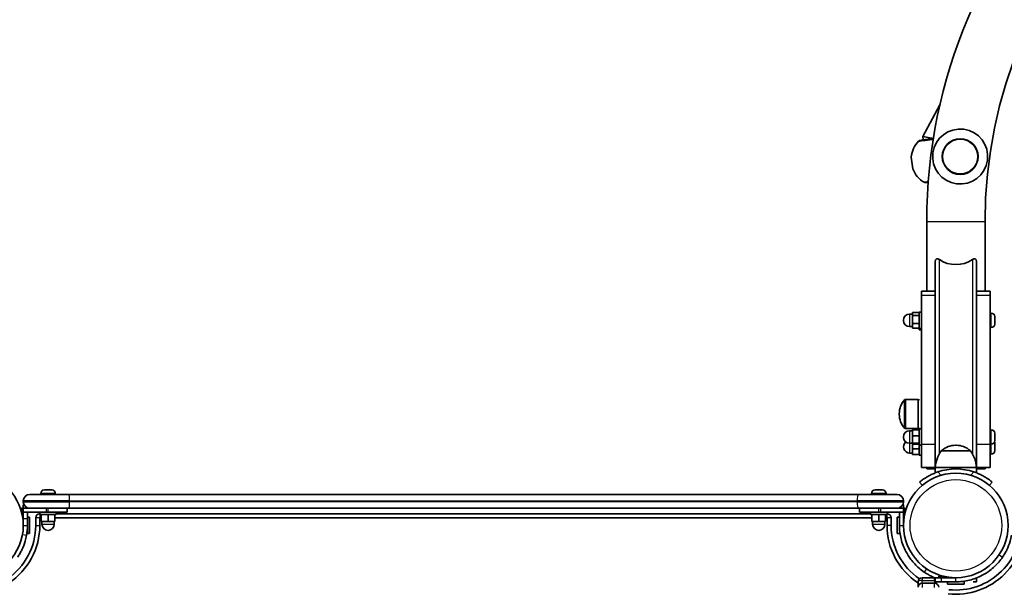
# Model space of a CAD drawing. Units: millimetres. Extents: x -5979 to 6189, y -4549 to 4846.
# Drawn here: x 1328 to 2044, y 2293 to 2706 of the extents above; entities that cross this region are included whole.
import ezdxf

# ---------------------------------------------------------------- set-up
doc = ezdxf.new("R2010")
doc.units = ezdxf.units.MM
doc.layers.add('Widoczne (ISO)', color=7, linetype='Continuous', lineweight=35)
doc.layers.add('Widoczne wąskie (ISO)', color=7, linetype='Continuous', lineweight=25)

msp = doc.modelspace()

# ---------------------------------------------------------------- linework, layer by layer
at = {"layer": 'Widoczne (ISO)'}
for p, q in [((1997.06, 2643.88), (1984.62, 2621.02)), ((1992.31, 2619.6), (1984.62, 2621.02)), ((1984.62, 2621.02), (1984.97, 2618.43)), ((1977.38, 2597.4), (1976.23, 2606.02)), ((1987.46, 2559.11), (1987.46, 2508.54)), ((2029.86, 2559.11), (2029.86, 2508.54)), ((1993.66, 2529.72), (1993.66, 2380.19)), ((2023.66, 2380.19), (2023.66, 2529.72)), ((1983.66, 2508.54), (1983.66, 2505.61)), ((1983.66, 2508.54), (1993.66, 2508.54)), ((2023.66, 2508.54), (2033.66, 2508.54)), ((2033.66, 2505.61), (2033.66, 2508.54)), ((1983.66, 2397.18), (1983.66, 2505.61)), ((2033.66, 2505.61), (2033.66, 2397.18)), ((1977.06, 2491.71), (1975.06, 2491.71)), ((1982.06, 2492.94), (1977.06, 2492.94)), ((1977.06, 2492.94), (1977.06, 2490.7)), ((1982.06, 2481.21), (1982.06, 2493.21)), ((1983.66, 2493.21), (1982.06, 2493.21)), ((2034.4, 2492.46), (2033.66, 2492.46)), ((1982.06, 2490.7), (1977.06, 2490.7)), ((1977.06, 2490.7), (1977.06, 2484.98)), ((1982.06, 2484.98), (1977.06, 2484.98)), ((1977.06, 2484.98), (1977.06, 2481.48)), ((2036.96, 2488.77), (2036.95, 2488.77)), ((2036.96, 2489.9), (2036.96, 2488.95)), ((2036.96, 2488.95), (2036.96, 2488.85)), ((2036.96, 2488.77), (2036.96, 2488.85)), ((2036.96, 2488.77), (2036.96, 2488.58)), ((2036.96, 2488.53), (2036.96, 2486.3)), ((2036.96, 2486.3), (2036.96, 2485.89)), ((2036.96, 2485.84), (2036.96, 2484.56)), ((2036.96, 2484.56), (2036.96, 2484.52)), ((1977.06, 2482.71), (1975.06, 2482.71)), ((1982.06, 2481.48), (1977.06, 2481.48)), ((1982.06, 2480.29), (1982.06, 2481.21)), ((1983.66, 2481.21), (1982.06, 2481.21)), ((1983.66, 2480.29), (1982.06, 2480.29)), ((2034.4, 2481.96), (2033.66, 2481.96)), ((1981.26, 2429.76), (1972.1, 2429.76)), ((1981.26, 2429.76), (1981.26, 2408.46)), ((1982.16, 2429.36), (1981.26, 2429.76)), ((1967.51, 2419.4), (1967.51, 2418.82)), ((1981.26, 2408.46), (1972.1, 2408.46)), ((1977.06, 2406.86), (1975.06, 2406.86)), ((1982.06, 2407.69), (1977.06, 2407.69)), ((1977.06, 2407.69), (1977.06, 2403.09)), ((1982.16, 2408.86), (1981.26, 2408.46)), ((1982.06, 2396.36), (1982.06, 2408.36)), ((1983.66, 2408.36), (1982.06, 2408.36)), ((2034.4, 2407.61), (2033.66, 2407.61)), ((1982.06, 2403.09), (1977.06, 2403.09)), ((1977.06, 2403.09), (1977.06, 2397.77)), ((2036.96, 2404.24), (2036.95, 2404.24)), ((2036.96, 2405.05), (2036.96, 2404.28)), ((2036.96, 2404.28), (2036.96, 2404.24)), ((2036.96, 2404.24), (2036.96, 2403.89)), ((2036.96, 2403.89), (2036.96, 2401.69)), ((2036.96, 2401.69), (2036.96, 2401.21)), ((2036.96, 2401.21), (2036.96, 2399.77)), ((2036.96, 2399.77), (2036.96, 2399.68)), ((2036.96, 2399.68), (2036.96, 2399.67)), ((1977.06, 2397.86), (1975.06, 2397.86)), ((1982.06, 2397.77), (1977.06, 2397.77)), ((1977.06, 2397.77), (1977.06, 2397.03)), ((1977.06, 2397.03), (1977.06, 2393.68)), ((1982.06, 2397.03), (1977.06, 2397.03)), ((1982.06, 2393.68), (1977.06, 2393.68)), ((1977.06, 2393.68), (1977.06, 2389.55)), ((1982.06, 2389.11), (1982.06, 2396.36)), ((1983.66, 2396.36), (1982.06, 2396.36)), ((1983.66, 2397.18), (1983.66, 2380.11)), ((2019.31, 2392.19), (1998.01, 2392.19)), ((2008.95, 2396.34), (2008.37, 2396.34)), ((2033.66, 2380.11), (2033.66, 2397.18)), ((2034.4, 2397.11), (2033.66, 2397.11)), ((2036.96, 2397), (2036.95, 2397)), ((2036.96, 2397.8), (2036.96, 2397.05)), ((2036.96, 2397.05), (2036.96, 2397)), ((2036.96, 2397), (2036.96, 2396.66)), ((2036.96, 2396.66), (2036.96, 2394.47)), ((2036.96, 2394.47), (2036.96, 2393.99)), ((2036.96, 2393.99), (2036.96, 2392.53)), ((2036.96, 2392.53), (2036.96, 2392.43)), ((2036.96, 2392.43), (2036.96, 2392.42)), ((1977.06, 2390.61), (1975.06, 2390.61)), ((1977.06, 2389.55), (1977.06, 2389.52)), ((1982.06, 2389.55), (1977.06, 2389.55)), ((1982.06, 2389.52), (1977.06, 2389.52)), ((1983.66, 2389.11), (1982.06, 2389.11)), ((2034.4, 2389.86), (2033.66, 2389.86)), ((1983.66, 2380.11), (1993.66, 2380.11)), ((1987.46, 2380.11), (1987.46, 2379.11)), ((1987.46, 2379.11), (1993.66, 2379.11)), ((2023.66, 2380.19), (1993.66, 2380.19)), ((1993.66, 2380.19), (1993.66, 2376.27)), ((2023.66, 2380.19), (2023.66, 2376.27)), ((2023.66, 2380.11), (2033.66, 2380.11)), ((2023.66, 2379.11), (2029.86, 2379.11)), ((2029.86, 2380.11), (2029.86, 2379.11)), ((1345.92, 2363.86), (1346.11, 2363.86)), ((1346.11, 2363.86), (1346.34, 2363.86)), ((1346.34, 2363.86), (1348.22, 2363.86)), ((1348.22, 2363.86), (1348.49, 2363.86)), ((1348.73, 2363.86), (1350.72, 2363.86)), ((1350.72, 2363.86), (1351, 2363.86)), ((1351, 2363.86), (1351.3, 2363.86)), ((1949.92, 2363.86), (1950.11, 2363.86)), ((1950.11, 2363.86), (1950.34, 2363.86)), ((1950.34, 2363.86), (1952.22, 2363.86)), ((1952.22, 2363.86), (1952.49, 2363.86)), ((1952.73, 2363.86), (1954.72, 2363.86)), ((1954.72, 2363.86), (1955, 2363.86)), ((1955, 2363.86), (1955.3, 2363.86)), ((1982.27, 2369.51), (1984.2, 2367.21)), ((2033.12, 2367.21), (2035.05, 2369.51)), ((1330.61, 2355.81), (1330.61, 2355.31)), ((1335.36, 2360.56), (1363.7, 2360.56)), ((1343.36, 2361.3), (1343.36, 2360.56)), ((1353.86, 2361.3), (1353.86, 2360.56)), ((1937.52, 2360.56), (1363.7, 2360.56)), ((1937.52, 2360.56), (1965.86, 2360.56)), ((1947.36, 2361.3), (1947.36, 2360.56)), ((1957.86, 2361.3), (1957.86, 2360.56)), ((1970.61, 2355.31), (1970.61, 2355.81)), ((1329.41, 2350.56), (1335.36, 2350.56)), ((1329.41, 2347.56), (1329.41, 2350.56)), ((1330.61, 2350.56), (1330.61, 2353.06)), ((1331.18, 2353.06), (1330.61, 2353.06)), ((1335.36, 2350.56), (1330.61, 2350.56)), ((1330.61, 2347.56), (1330.61, 2350.56)), ((1333.61, 2350.89), (1333.61, 2350.56)), ((1363.7, 2350.56), (1335.36, 2350.56)), ((1362.61, 2347.56), (1362.61, 2350.56)), ((1363.7, 2350.56), (1937.52, 2350.56)), ((1965.86, 2350.56), (1937.52, 2350.56)), ((1938.61, 2347.56), (1938.61, 2350.56)), ((1965.86, 2350.56), (1971.82, 2350.56)), ((1970.61, 2350.56), (1965.86, 2350.56)), ((1967.61, 2350.56), (1967.61, 2350.89)), ((1970.61, 2353.06), (1970.04, 2353.06)), ((1970.61, 2353.06), (1970.61, 2350.56)), ((1970.61, 2347.56), (1970.61, 2350.56)), ((1971.82, 2350.56), (1971.82, 2347.56)), ((1347.41, 2347.56), (1329.41, 2347.56)), ((1330.61, 2343.06), (1330.61, 2347.56)), ((1330.61, 2347.56), (1348.61, 2347.56)), ((1330.61, 2343.06), (1330.61, 2338.06)), ((1333.61, 2347.56), (1333.61, 2343.06)), ((1333.61, 2344.06), (1335.21, 2344.06)), ((1333.61, 2338.06), (1333.61, 2343.06)), ((1335.21, 2344.06), (1335.21, 2332.06)), ((1339.61, 2343.56), (1339.61, 2338.06)), ((1342.61, 2347.56), (1342.61, 2345.96)), ((1354.61, 2345.96), (1342.61, 2345.96)), ((1342.61, 2338.06), (1342.61, 2343.56)), ((1342.61, 2343.56), (1343.61, 2343.56)), ((1343.61, 2345.96), (1343.61, 2340.96)), ((1362.61, 2347.56), (1348.61, 2347.56)), ((1348.61, 2345.96), (1348.61, 2340.96)), ((1353.61, 2345.96), (1353.61, 2340.96)), ((1353.61, 2343.56), (1947.61, 2343.56)), ((1354.61, 2347.56), (1354.61, 2345.96)), ((1946.61, 2346.56), (1354.61, 2346.56)), ((1952.61, 2347.56), (1938.61, 2347.56)), ((1946.61, 2347.56), (1946.61, 2345.96)), ((1958.61, 2345.96), (1946.61, 2345.96)), ((1947.61, 2345.96), (1947.61, 2340.96)), ((1952.61, 2347.56), (1970.61, 2347.56)), ((1952.61, 2345.96), (1952.61, 2340.96)), ((1971.82, 2347.56), (1953.82, 2347.56)), ((1957.61, 2345.96), (1957.61, 2340.96)), ((1957.61, 2343.56), (1958.61, 2343.56)), ((1958.61, 2347.56), (1958.61, 2345.96)), ((1958.61, 2343.56), (1958.61, 2338.06)), ((1961.61, 2338.06), (1961.61, 2343.56)), ((1966.01, 2332.06), (1966.01, 2344.06)), ((1967.61, 2344.06), (1966.01, 2344.06)), ((1967.61, 2347.56), (1967.61, 2338.06)), ((1970.61, 2338.06), (1970.61, 2347.56)), ((1333.61, 2338.06), (1333.61, 2332.06)), ((1343.61, 2340.96), (1348.61, 2340.96)), ((1344.11, 2340.96), (1344.11, 2338.96)), ((1348.61, 2340.96), (1353.61, 2340.96)), ((1353.11, 2340.96), (1353.11, 2338.96)), ((1947.61, 2340.96), (1952.61, 2340.96)), ((1948.11, 2340.96), (1948.11, 2338.96)), ((1952.61, 2340.96), (1957.61, 2340.96)), ((1957.11, 2340.96), (1957.11, 2338.96)), ((1333.61, 2332.06), (1335.21, 2332.06)), ((1967.61, 2332.06), (1966.01, 2332.06)), ((1993.16, 2300.01), (1984.16, 2300.01)), ((1993.66, 2300.01), (1998.17, 2300.01)), ((1993.66, 2300.01), (1993.66, 2297.01)), ((1996.16, 2300.01), (1996.16, 2301.22)), ((1996.16, 2301.22), (1999.16, 2301.22)), ((2008.66, 2300.01), (1998.17, 2300.01)), ((1999.16, 2301.22), (1999.16, 2300.01)), ((2003.86, 2300.31), (2003.66, 2300.11)), ((2003.66, 2300.11), (2005.9, 2300.11)), ((2003.66, 2300.11), (2003.66, 2300.01)), ((2023.66, 2297.01), (2023.66, 2299.85)), ((1981.16, 2296.95), (1981.16, 2297.01)), ((1981.16, 2296.95), (1981.16, 2293.01)), ((1993.16, 2296.01), (1984.16, 2296.01)), ((1998.17, 2297.01), (1993.66, 2297.01)), ((1998.17, 2297.01), (2008.66, 2297.01)), ((2002.66, 2295.41), (2002.66, 2297.01)), ((2002.66, 2295.41), (2014.66, 2295.41)), ((2014.66, 2295.41), (2014.66, 2297.01)), ((2023.66, 2297.01), (2021.16, 2297.01))]:
    msp.add_line(p, q, dxfattribs=at)
for centre, radius in [((2011.79, 2606.37), 13), ((1292.56, 2338.06), 38.05), ((2008.66, 2338.06), 38.05)]:
    msp.add_circle(centre, radius, dxfattribs=at)
for centre, radius, start, end in [((2366.71, 2559.11), 379.25, 0, 180), ((2366.71, 2559.11), 336.85, 0, 180), ((2011.79, 2606.37), 20, 82.41579, 262.41579), ((2011.79, 2606.37), 20, 262.41579, 82.41579), ((1995.15, 2604.3), 19, 135.83632, 174.81334), ((1982.95, 2616.15), 2, 97.58421, 135.83632), ((1995.19, 2604.01), 19, 200.35507, 239.33209), ((1986.52, 2589.38), 2, 239.33209, 277.58421), ((2008.66, 2548.95), 21.2, 235.52562, 304.47438), ((1975.06, 2487.21), 4.5, 90, 270), ((2034.4, 2489.9), 2.56, 0.64773, 90), ((2034.4, 2484.52), 2.56, 270, 359.35227), ((1982.51, 2419.4), 15, 138.04082, 180), ((1972.1, 2428.76), 1, 90, 138.04082), ((1982.51, 2418.82), 15, 180, 221.95918), ((1975.06, 2402.36), 4.5, 90, 270), ((1972.1, 2409.46), 1, 221.95918, 270), ((2034.4, 2405.05), 2.56, 0, 90), ((1975.06, 2395.11), 4.5, 126.36346, 270), ((2034.4, 2399.67), 2.56, 270, 0), ((2034.4, 2397.8), 2.56, 0, 21.39134), ((2015.63, 2379.02), 22, 143.21087, 176.93797), ((1999.01, 2391.75), 1, 131.95918, 154.11892), ((2008.37, 2381.34), 15, 90, 131.95918), ((2008.95, 2381.34), 15, 48.04082, 90), ((2018.31, 2391.75), 1, 25.88108, 48.04082), ((2001.69, 2379.02), 22, 3.06203, 36.78913), ((2034.4, 2392.42), 2.56, 270, 0), ((2008.66, 2338.06), 41.05, 71.4327, 108.5673), ((1345.92, 2361.3), 2.56, 90, 180), ((1351.3, 2361.3), 2.56, 0, 90), ((1949.92, 2361.3), 2.56, 90, 180), ((1955.3, 2361.3), 2.56, 0, 90), ((1335.36, 2355.81), 4.75, 90, 180), ((1335.36, 2355.31), 4.75, 180, 270), ((1965.86, 2355.81), 4.75, 0, 90), ((1965.86, 2355.31), 4.75, 270, 0), ((1342.61, 2343.56), 3, 90, 180), ((1958.61, 2343.56), 3, 0, 90), ((2008.66, 2338.06), 50.05, 263.69102, 6.30898), ((2008.66, 2338.06), 47.05, 263.69102, 6.30898), ((1292.56, 2338.06), 47.05, 304.33825, 0), ((1292.56, 2338.06), 50.05, 303.32933, 0), ((1292.56, 2338.06), 41.05, 349.88186, 0), ((1348.61, 2338.96), 4.5, 180, 0), ((1952.61, 2338.96), 4.5, 180, 0), ((2008.66, 2338.06), 50.05, 180, 236.67067), ((2008.66, 2338.06), 47.05, 180, 235.66175), ((1984.16, 2297.01), 3, 90, 180), ((1993.16, 2297.01), 3, 80.40593, 90), ((1984.16, 2293.01), 3, 90, 180), ((1993.16, 2293.01), 3, 0, 90)]:
    msp.add_arc(centre, radius, start, end, dxfattribs=at)
for points, knots in [([(1992.28, 2619.41), (1991.8, 2619.34), (1991.33, 2619.28), (1989.79, 2619.07), (1988.76, 2618.94), (1986.59, 2618.65), (1985.52, 2618.51), (1983.8, 2618.28), (1983.18, 2618.19), (1982.76, 2618.14), (1982.69, 2618.13), (1982.69, 2618.13)], [0.06177, 0.06177, 0.06177, 0.06177, 0.207203, 0.207203, 0.538728, 0.538728, 0.96971, 0.96971, 1.426728, 1.426728, 1.634423, 1.634423, 1.634423, 1.634423]), ([(1986.78, 2587.4), (1986.78, 2587.4), (1986.92, 2587.42), (1987.48, 2587.49), (1987.94, 2587.55), (1988.54, 2587.63)], [1.6344225, 1.6344225, 1.6344225, 1.6344225, 1.9297939, 1.9297939, 2.2563074, 2.2563074, 2.2563074, 2.2563074]), ([(1996.66, 2531.47), (1996.32, 2531.7), (1995.94, 2531.9), (1995.37, 2532.03), (1995.18, 2532.04), (1994.82, 2532.01), (1994.65, 2531.96), (1994.37, 2531.8), (1994.25, 2531.7), (1994.05, 2531.46), (1993.97, 2531.31), (1993.82, 2530.96), (1993.75, 2530.72), (1993.67, 2530.22), (1993.66, 2529.96), (1993.66, 2529.72)], [-0.5269492, -0.5269492, -0.5269492, -0.5269492, -0.3858374, -0.3858374, -0.3152815, -0.3152815, -0.2447256, -0.2447256, -0.1933616, -0.1933616, -0.1419976, -0.1419976, -0.0709988, -0.0709988, 0, 0, 0, 0]), ([(2023.66, 2529.72), (2023.66, 2529.97), (2023.64, 2530.23), (2023.56, 2530.74), (2023.49, 2530.99), (2023.33, 2531.34), (2023.24, 2531.49), (2023.03, 2531.73), (2022.9, 2531.83), (2022.62, 2531.98), (2022.45, 2532.02), (2022.1, 2532.04), (2021.91, 2532.02), (2021.36, 2531.89), (2020.99, 2531.7), (2020.66, 2531.47)], [0, 0, 0, 0, 0.0729015, 0.0729015, 0.1458029, 0.1458029, 0.19887, 0.19887, 0.2519371, 0.2519371, 0.3204455, 0.3204455, 0.3889539, 0.3889539, 0.5259707, 0.5259707, 0.5259707, 0.5259707]), ([(1995.59, 2376.97), (1994.67, 2376.66), (1993.73, 2376.31), (1991.88, 2375.54), (1990.98, 2375.12), (1989.28, 2374.26), (1988.48, 2373.82), (1987.02, 2372.95), (1986.36, 2372.53), (1985.24, 2371.78), (1984.72, 2371.41), (1983.84, 2370.76), (1983.46, 2370.47), (1982.86, 2369.99), (1982.64, 2369.81), (1982.34, 2369.56), (1982.27, 2369.51), (1982.27, 2369.51)], [2.492856, 2.492856, 2.492856, 2.492856, 2.783868, 2.783868, 3.074879, 3.074879, 3.36589, 3.36589, 3.656902, 3.656902, 3.939671, 3.939671, 4.22244, 4.22244, 4.505209, 4.505209, 4.787979, 4.787979, 4.787979, 4.787979]), ([(2035.05, 2369.51), (2035.05, 2369.51), (2034.98, 2369.56), (2034.68, 2369.81), (2034.46, 2369.99), (2033.86, 2370.47), (2033.48, 2370.76), (2032.6, 2371.41), (2032.08, 2371.78), (2030.96, 2372.53), (2030.3, 2372.95), (2028.84, 2373.82), (2028.04, 2374.26), (2026.34, 2375.12), (2025.44, 2375.54), (2023.59, 2376.31), (2022.65, 2376.66), (2021.73, 2376.97)], [4.78935, 4.78935, 4.78935, 4.78935, 5.072119, 5.072119, 5.354888, 5.354888, 5.637657, 5.637657, 5.920426, 5.920426, 6.211438, 6.211438, 6.502449, 6.502449, 6.793461, 6.793461, 7.084472, 7.084472, 7.084472, 7.084472]), ([(1985.66, 2304.06), (1984.35, 2304.94), (1983.1, 2305.9), (1979.67, 2308.85), (1977.65, 2311), (1974.54, 2315.12), (1973.36, 2316.99), (1970.79, 2321.89), (1969.6, 2325), (1968.41, 2329.83), (1968.11, 2331.46), (1967.71, 2334.75), (1967.61, 2336.4), (1967.61, 2338.06)], [0, 0, 0, 0, 0.558352, 0.558352, 1.603445, 1.603445, 2.386936, 2.386936, 3.562968, 3.562968, 4.150446, 4.150446, 4.737926, 4.737926, 4.737926, 4.737926]), ([(1332.97, 2330.85), (1332.71, 2329.38), (1332.37, 2327.92), (1331.32, 2324.35), (1330.52, 2322.3), (1329.15, 2319.42), (1328.66, 2318.5), (1327.64, 2316.72), (1327.12, 2315.89), (1326.56, 2315.06)], [0, 0, 0, 0, 0.449033, 0.449033, 1.125971, 1.125971, 1.466904, 1.466904, 1.810017, 1.810017, 1.810017, 1.810017]), ([(2049.07, 2330.85), (2048.81, 2329.38), (2048.47, 2327.92), (2047.42, 2324.35), (2046.62, 2322.3), (2045.25, 2319.42), (2044.76, 2318.5), (2043.74, 2316.72), (2043.22, 2315.89), (2042.66, 2315.06)], [0, 0, 0, 0, 0.449033, 0.449033, 1.125971, 1.125971, 1.466904, 1.466904, 1.810017, 1.810017, 1.810017, 1.810017]), ([(2042.66, 2315.06), (2041.78, 2313.75), (2040.82, 2312.5), (2037.87, 2309.07), (2035.72, 2307.05), (2031.6, 2303.94), (2029.73, 2302.76), (2024.84, 2300.19), (2021.72, 2299), (2016.89, 2297.81), (2015.26, 2297.51), (2011.97, 2297.11), (2010.32, 2297.01), (2008.66, 2297.01)], [0, 0, 0, 0, 0.558352, 0.558352, 1.603445, 1.603445, 2.386936, 2.386936, 3.562968, 3.562968, 4.150446, 4.150446, 4.737926, 4.737926, 4.737926, 4.737926]), ([(1993.26, 2300.01), (1992.48, 2300.32), (1991.73, 2300.66), (1990.02, 2301.47), (1989.09, 2301.96), (1987.32, 2302.98), (1986.49, 2303.5), (1985.66, 2304.06)], [0.86501, 0.86501, 0.86501, 0.86501, 1.1259706, 1.1259706, 1.4669043, 1.4669043, 1.8100169, 1.8100169, 1.8100169, 1.8100169])]:
    msp.add_open_spline(points, degree=3, knots=knots, dxfattribs=at)
for points in [[(2036.94, 2488.92), (2036.95, 2488.93), (2036.96, 2488.94), (2036.96, 2488.95)], [(2036.96, 2488.53), (2036.96, 2488.66), (2036.95, 2488.79), (2036.94, 2488.92)], [(2036.94, 2485.94), (2036.95, 2486.06), (2036.96, 2486.19), (2036.96, 2486.3)], [(2036.96, 2485.84), (2036.96, 2485.87), (2036.95, 2485.9), (2036.94, 2485.94)], [(2036.94, 2484.22), (2036.95, 2484.34), (2036.96, 2484.45), (2036.96, 2484.56)], [(2036.96, 2484.52), (2036.96, 2484.43), (2036.95, 2484.32), (2036.94, 2484.22)], [(2036.96, 2489.9), (2036.96, 2489.91), (2036.96, 2489.92), (2036.96, 2489.93)], [(2036.96, 2488.58), (2036.96, 2488.58), (2036.96, 2488.57), (2036.96, 2488.57)], [(2036.96, 2485.89), (2036.96, 2485.88), (2036.96, 2485.86), (2036.96, 2485.85)], [(2036.96, 2403.89), (2036.96, 2404.02), (2036.95, 2404.16), (2036.94, 2404.29)], [(2036.94, 2404.29), (2036.95, 2404.29), (2036.96, 2404.28), (2036.96, 2404.28)], [(2036.94, 2401.34), (2036.95, 2401.46), (2036.96, 2401.58), (2036.96, 2401.69)], [(2036.96, 2401.21), (2036.96, 2401.25), (2036.95, 2401.3), (2036.94, 2401.34)], [(2036.94, 2399.41), (2036.95, 2399.53), (2036.96, 2399.65), (2036.96, 2399.77)], [(2036.96, 2399.68), (2036.96, 2399.59), (2036.95, 2399.5), (2036.94, 2399.41)], [(2036.96, 2396.66), (2036.96, 2396.79), (2036.95, 2396.93), (2036.94, 2397.07)], [(2036.94, 2397.07), (2036.95, 2397.06), (2036.96, 2397.05), (2036.96, 2397.05)], [(2036.94, 2394.12), (2036.95, 2394.24), (2036.96, 2394.35), (2036.96, 2394.47)], [(2036.96, 2393.99), (2036.96, 2394.03), (2036.95, 2394.07), (2036.94, 2394.12)], [(2036.94, 2392.16), (2036.95, 2392.29), (2036.96, 2392.41), (2036.96, 2392.53)], [(2036.96, 2392.43), (2036.96, 2392.35), (2036.95, 2392.25), (2036.94, 2392.16)], [(1345.94, 2363.84), (1346, 2363.86), (1346.05, 2363.86), (1346.11, 2363.86)], [(1346.34, 2363.86), (1346.21, 2363.86), (1346.08, 2363.86), (1345.94, 2363.84)], [(1348.46, 2363.84), (1348.37, 2363.86), (1348.29, 2363.86), (1348.22, 2363.86)], [(1348.73, 2363.86), (1348.64, 2363.86), (1348.55, 2363.86), (1348.46, 2363.84)], [(1348.49, 2363.86), (1348.53, 2363.86), (1348.57, 2363.86), (1348.61, 2363.86)], [(1351.13, 2363.84), (1350.99, 2363.86), (1350.85, 2363.86), (1350.72, 2363.86)], [(1351, 2363.86), (1351.04, 2363.86), (1351.08, 2363.86), (1351.13, 2363.84)], [(1949.94, 2363.84), (1950, 2363.86), (1950.05, 2363.86), (1950.11, 2363.86)], [(1950.34, 2363.86), (1950.21, 2363.86), (1950.08, 2363.86), (1949.94, 2363.84)], [(1952.46, 2363.84), (1952.37, 2363.86), (1952.29, 2363.86), (1952.22, 2363.86)], [(1952.73, 2363.86), (1952.64, 2363.86), (1952.55, 2363.86), (1952.46, 2363.84)], [(1952.49, 2363.86), (1952.53, 2363.86), (1952.57, 2363.86), (1952.61, 2363.86)], [(1955.13, 2363.84), (1954.99, 2363.86), (1954.85, 2363.86), (1954.72, 2363.86)], [(1955, 2363.86), (1955.04, 2363.86), (1955.08, 2363.86), (1955.13, 2363.84)]]:
    msp.add_open_spline(points, degree=3, dxfattribs=at)
at = {"layer": 'Widoczne wąskie (ISO)'}
for p, q in [((1987.46, 2559.11), (2029.86, 2559.11)), ((1996.66, 2390.16), (1996.66, 2531.47)), ((2020.66, 2531.47), (2020.66, 2390.16)), ((1983.66, 2505.61), (1993.66, 2505.61)), ((2023.66, 2505.61), (2033.66, 2505.61)), ((1975.06, 2491.71), (1975.06, 2482.71)), ((2034.4, 2481.96), (2034.4, 2492.46)), ((2036.96, 2488.85), (2036.95, 2488.85)), ((1971.35, 2408.79), (1971.35, 2429.43)), ((1972.1, 2429.76), (1972.1, 2408.46)), ((1975.06, 2406.86), (1975.06, 2397.86)), ((2034.4, 2397.11), (2034.4, 2407.61)), ((1975.06, 2397.86), (1975.06, 2390.61)), ((1983.66, 2397.18), (1993.66, 2397.18)), ((1998.34, 2392.5), (2018.98, 2392.5)), ((2023.66, 2397.18), (2033.66, 2397.18)), ((2034.4, 2389.86), (2034.4, 2397.11)), ((1997.67, 2374.49), (1995.59, 2376.97)), ((2021.73, 2376.97), (2019.65, 2374.49)), ((1364.28, 2355.81), (1330.61, 2355.81)), ((1330.61, 2355.31), (1364.28, 2355.31)), ((1353.86, 2361.3), (1343.36, 2361.3)), ((1364.28, 2355.81), (1936.94, 2355.81)), ((1364.28, 2355.31), (1364.28, 2355.81)), ((1936.94, 2355.31), (1364.28, 2355.31)), ((1970.61, 2355.81), (1936.94, 2355.81)), ((1936.94, 2355.81), (1936.94, 2355.31)), ((1936.94, 2355.31), (1970.61, 2355.31)), ((1957.86, 2361.3), (1947.36, 2361.3)), ((1347.41, 2347.56), (1347.41, 2350.56)), ((1348.61, 2347.56), (1348.61, 2350.56)), ((1952.61, 2347.56), (1952.61, 2350.56)), ((1953.82, 2350.56), (1953.82, 2347.56)), ((1330.61, 2343.06), (1333.61, 2343.06)), ((1342.61, 2343.56), (1339.61, 2343.56)), ((1342.61, 2345.96), (1342.61, 2343.56)), ((1958.61, 2343.56), (1958.61, 2345.96)), ((1961.61, 2343.56), (1958.61, 2343.56)), ((1330.61, 2338.06), (1333.61, 2338.06)), ((1339.61, 2338.06), (1342.61, 2338.06)), ((1344.11, 2338.96), (1353.11, 2338.96)), ((1948.11, 2338.96), (1957.11, 2338.96)), ((1961.61, 2338.06), (1958.61, 2338.06)), ((1967.61, 2338.06), (1969.29, 2338.06)), ((1969.29, 2338.06), (1970.61, 2338.06)), ((1330.02, 2331.38), (1332.97, 2330.85)), ((2040.17, 2316.74), (2042.66, 2315.06)), ((1987.34, 2306.55), (1985.66, 2304.06)), ((1984.16, 2300.01), (1984.16, 2298.01)), ((1993.16, 2298.01), (1993.16, 2300.01)), ((1998.17, 2297.01), (1998.17, 2300.01)), ((2001.98, 2300.6), (2001.87, 2300.01)), ((2008.66, 2298.69), (2008.66, 2300.01)), ((2008.66, 2297.01), (2008.66, 2298.69)), ((1984.16, 2296.01), (1984.16, 2298.01)), ((1984.16, 2298.01), (1993.16, 2298.01)), ((1984.16, 2296.01), (1984.16, 2292.91)), ((1993.16, 2298.01), (1993.16, 2296.01)), ((1993.16, 2292.91), (1993.16, 2296.01)), ((2013.66, 2297.32), (2013.66, 2297.01))]:
    msp.add_line(p, q, dxfattribs=at)
for centre, radius in [((2011.79, 2606.37), 12.67), ((2008.66, 2338.06), 33.3)]:
    msp.add_circle(centre, radius, dxfattribs=at)
for centre, major_axis, ratio, start_param, end_param in [((1363.7, 2355.81), (0, 4.75), 0.122452, 4.712389, 6.283185), ((1363.7, 2355.31), (0, -4.75), 0.122452, 0, 1.570796), ((1937.52, 2355.81), (0, 4.75), 0.122452, 0, 1.570796), ((1937.52, 2355.31), (0, -4.75), 0.122452, 4.712389, 6.283185), ((1984.16, 2296.95), (-3, 0), 0.354839, 4.712389, 6.283185), ((1993.16, 2296.95), (-3, 0), 0.354839, 4.544941, 4.712389), ((1993.16, 2296.95), (3, 0), 0.354839, 0, 0.060643)]:
    msp.add_ellipse(centre, major_axis=major_axis, ratio=ratio, start_param=start_param, end_param=end_param, dxfattribs=at)
for points, knots in [([(1981.52, 2617.54), (1981.52, 2617.54), (1981.59, 2617.55), (1982.07, 2617.61), (1982.76, 2617.71), (1984.68, 2617.96), (1985.88, 2618.12), (1988.3, 2618.45), (1989.45, 2618.6), (1991.16, 2618.83), (1991.69, 2618.9), (1992.21, 2618.97)], [-1.634423, -1.634423, -1.634423, -1.634423, -1.426728, -1.426728, -0.96971, -0.96971, -0.538728, -0.538728, -0.207203, -0.207203, -0.06429, -0.06429, -0.06429, -0.06429]), ([(1988.57, 2588.07), (1987.35, 2587.91), (1986.44, 2587.79), (1985.65, 2587.68), (1985.5, 2587.66), (1985.5, 2587.66)], [-2.4193576, -2.4193576, -2.4193576, -2.4193576, -1.9297939, -1.9297939, -1.6344225, -1.6344225, -1.6344225, -1.6344225])]:
    msp.add_open_spline(points, degree=3, knots=knots, dxfattribs=at)

doc.saveas('drawing.dxf')
